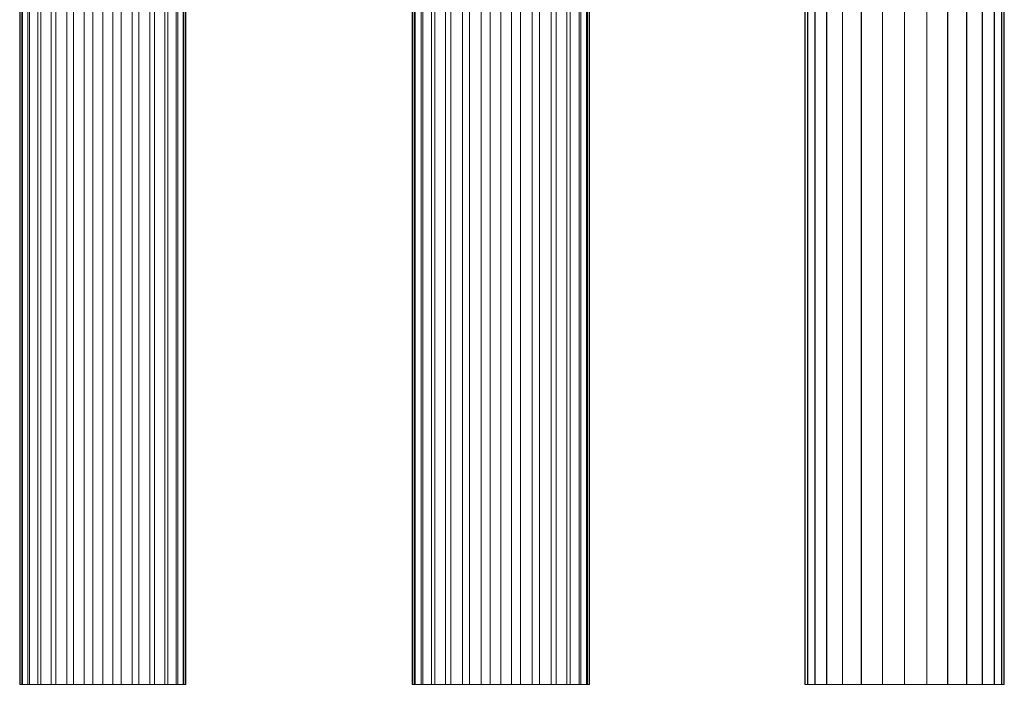
# Model space of a CAD drawing. Units: millimetres. Extents: x -1694 to 21498, y -1502 to 15283.
# Drawn here: x 10289 to 12510, y 2217 to 3717 of the extents above; entities that cross this region are included whole.
import ezdxf

# ---------------------------------------------------------------- set-up
doc = ezdxf.new("R2010")
doc.units = ezdxf.units.MM
for name, color, linetype, lineweight in [('3D-Center line', 7, 'Continuous', 9), ('3D-Ducts', 7, 'Continuous', 9), ('3D-Lining', 7, 'Continuous', 9)]:
    doc.layers.add(name, color=color, linetype=linetype, lineweight=lineweight)

msp = doc.modelspace()

# ---------------------------------------------------------------- linework, layer by layer
at = {"layer": '3D-Center line', "color": 7}
for p, q in [((10476.8, 2217.4), (10476.8, 5217.4)), ((11374.8, 2217.4), (11374.8, 5217.4)), ((12285.4, 2217.4), (12285.4, 5217.4))]:
    msp.add_line(p, q, dxfattribs=at)

# ---------------------------------------------------------------- meshes
at = {"layer": '3D-Ducts', "color": 7}
mesh = msp.add_polyface(dxfattribs=at)
corners = [(10289.3, 2217.4), (10294, 2217.4, 41.7), (10307.8, 2217.4, 81.4), (10330.2, 2217.4, 116.9), (10359.9, 2217.4, 146.6), (10395.4, 2217.4, 168.9), (10435, 2217.4, 182.8), (10476.8, 2217.4, 187.5), (10476.8, 5217.4, 187.5), (10435, 5217.4, 182.8), (10395.4, 5217.4, 168.9), (10359.9, 5217.4, 146.6), (10330.2, 5217.4, 116.9), (10307.8, 5217.4, 81.4), (10294, 5217.4, 41.7), (10289.3, 5217.4)]
mesh.append_faces([[corners[k] for k in face] for face in [(8, 9, 6, 7)]], dxfattribs={"vtx1": -1, "color": 7})
mesh.append_faces([[corners[k] for k in face] for face in [(9, 10, 5, 6), (10, 11, 4, 5), (3, 4, 11, 12), (12, 13, 2, 3), (13, 14, 1, 2)]], dxfattribs={"vtx1": -1, "vtx3": -1, "color": 7})
mesh.append_faces([[corners[k] for k in face] for face in [(14, 15, 0, 1)]], dxfattribs={"vtx3": -1, "color": 7})
mesh = msp.add_polyface(dxfattribs=at)
corners = [(10476.8, 2217.4, -187.5), (10435, 2217.4, -182.8), (10395.4, 2217.4, -168.9), (10359.9, 2217.4, -146.6), (10330.2, 2217.4, -116.9), (10307.8, 2217.4, -81.4), (10294, 2217.4, -41.7), (10289.3, 2217.4), (10289.3, 5217.4), (10294, 5217.4, -41.7), (10307.8, 5217.4, -81.4), (10330.2, 5217.4, -116.9), (10359.9, 5217.4, -146.6), (10395.4, 5217.4, -168.9), (10435, 5217.4, -182.8), (10476.8, 5217.4, -187.5)]
mesh.append_faces([[corners[k] for k in face] for face in [(8, 9, 6, 7)]], dxfattribs={"vtx1": -1, "color": 7})
mesh.append_faces([[corners[k] for k in face] for face in [(9, 10, 5, 6), (10, 11, 4, 5), (3, 4, 11, 12), (12, 13, 2, 3), (13, 14, 1, 2)]], dxfattribs={"vtx1": -1, "vtx3": -1, "color": 7})
mesh.append_faces([[corners[k] for k in face] for face in [(14, 15, 0, 1)]], dxfattribs={"vtx3": -1, "color": 7})
mesh = msp.add_polyface(dxfattribs=at)
corners = [(10476.8, 2217.4, 187.5), (10518.5, 2217.4, 182.8), (10558.1, 2217.4, 168.9), (10593.7, 2217.4, 146.6), (10623.4, 2217.4, 116.9), (10645.7, 2217.4, 81.4), (10659.6, 2217.4, 41.7), (10664.3, 2217.4), (10664.3, 5217.4), (10659.6, 5217.4, 41.7), (10645.7, 5217.4, 81.4), (10623.4, 5217.4, 116.9), (10593.7, 5217.4, 146.6), (10558.1, 5217.4, 168.9), (10518.5, 5217.4, 182.8), (10476.8, 5217.4, 187.5)]
mesh.append_faces([[corners[k] for k in face] for face in [(9, 10, 5, 6), (10, 11, 4, 5), (3, 4, 11, 12), (12, 13, 2, 3), (13, 14, 1, 2)]], dxfattribs={"vtx1": -1, "vtx3": -1, "color": 7})
mesh.append_faces([[corners[k] for k in face] for face in [(7, 8, 9, 6)]], dxfattribs={"vtx2": -1, "color": 7})
mesh.append_faces([[corners[k] for k in face] for face in [(14, 15, 0, 1)]], dxfattribs={"vtx3": -1, "color": 7})
mesh = msp.add_polyface(dxfattribs=at)
corners = [(10664.3, 2217.4), (10659.6, 2217.4, -41.7), (10645.7, 2217.4, -81.4), (10623.4, 2217.4, -116.9), (10593.7, 2217.4, -146.6), (10558.1, 2217.4, -168.9), (10518.5, 2217.4, -182.8), (10476.8, 2217.4, -187.5), (10476.8, 5217.4, -187.5), (10518.5, 5217.4, -182.8), (10558.1, 5217.4, -168.9), (10593.7, 5217.4, -146.6), (10623.4, 5217.4, -116.9), (10645.7, 5217.4, -81.4), (10659.6, 5217.4, -41.7), (10664.3, 5217.4)]
mesh.append_faces([[corners[k] for k in face] for face in [(8, 9, 6, 7)]], dxfattribs={"vtx1": -1, "color": 7})
mesh.append_faces([[corners[k] for k in face] for face in [(9, 10, 5, 6), (10, 11, 4, 5), (3, 4, 11, 12), (12, 13, 2, 3), (13, 14, 1, 2)]], dxfattribs={"vtx1": -1, "vtx3": -1, "color": 7})
mesh.append_faces([[corners[k] for k in face] for face in [(14, 15, 0, 1)]], dxfattribs={"vtx3": -1, "color": 7})
mesh = msp.add_polyface(dxfattribs=at)
corners = [(11174.8, 2217.4), (11179.9, 2217.4, 44.5), (11194.6, 2217.4, 86.8), (11218.5, 2217.4, 124.7), (11250.1, 2217.4, 156.4), (11288.1, 2217.4, 180.2), (11330.3, 2217.4, 195), (11374.8, 2217.4, 200), (11374.8, 5217.4, 200), (11330.3, 5217.4, 195), (11288.1, 5217.4, 180.2), (11250.1, 5217.4, 156.4), (11218.5, 5217.4, 124.7), (11194.6, 5217.4, 86.8), (11179.9, 5217.4, 44.5), (11174.8, 5217.4)]
mesh.append_faces([[corners[k] for k in face] for face in [(8, 9, 6, 7)]], dxfattribs={"vtx1": -1, "color": 7})
mesh.append_faces([[corners[k] for k in face] for face in [(9, 10, 5, 6), (10, 11, 4, 5), (3, 4, 11, 12), (12, 13, 2, 3), (13, 14, 1, 2)]], dxfattribs={"vtx1": -1, "vtx3": -1, "color": 7})
mesh.append_faces([[corners[k] for k in face] for face in [(14, 15, 0, 1)]], dxfattribs={"vtx3": -1, "color": 7})
mesh = msp.add_polyface(dxfattribs=at)
corners = [(11374.8, 2217.4, -200), (11330.3, 2217.4, -195), (11288.1, 2217.4, -180.2), (11250.1, 2217.4, -156.4), (11218.5, 2217.4, -124.7), (11194.6, 2217.4, -86.8), (11179.9, 2217.4, -44.5), (11174.8, 2217.4), (11174.8, 5217.4), (11179.9, 5217.4, -44.5), (11194.6, 5217.4, -86.8), (11218.5, 5217.4, -124.7), (11250.1, 5217.4, -156.4), (11288.1, 5217.4, -180.2), (11330.3, 5217.4, -195), (11374.8, 5217.4, -200)]
mesh.append_faces([[corners[k] for k in face] for face in [(8, 9, 6, 7)]], dxfattribs={"vtx1": -1, "color": 7})
mesh.append_faces([[corners[k] for k in face] for face in [(9, 10, 5, 6), (10, 11, 4, 5), (3, 4, 11, 12), (12, 13, 2, 3), (13, 14, 1, 2)]], dxfattribs={"vtx1": -1, "vtx3": -1, "color": 7})
mesh.append_faces([[corners[k] for k in face] for face in [(14, 15, 0, 1)]], dxfattribs={"vtx3": -1, "color": 7})
mesh = msp.add_polyface(dxfattribs=at)
corners = [(11374.8, 2217.4, 200), (11419.3, 2217.4, 195), (11461.6, 2217.4, 180.2), (11499.5, 2217.4, 156.4), (11531.2, 2217.4, 124.7), (11555, 2217.4, 86.8), (11569.8, 2217.4, 44.5), (11574.8, 2217.4), (11574.8, 5217.4), (11569.8, 5217.4, 44.5), (11555, 5217.4, 86.8), (11531.2, 5217.4, 124.7), (11499.5, 5217.4, 156.4), (11461.6, 5217.4, 180.2), (11419.3, 5217.4, 195), (11374.8, 5217.4, 200)]
mesh.append_faces([[corners[k] for k in face] for face in [(9, 10, 5, 6), (10, 11, 4, 5), (3, 4, 11, 12), (12, 13, 2, 3), (13, 14, 1, 2)]], dxfattribs={"vtx1": -1, "vtx3": -1, "color": 7})
mesh.append_faces([[corners[k] for k in face] for face in [(7, 8, 9, 6)]], dxfattribs={"vtx2": -1, "color": 7})
mesh.append_faces([[corners[k] for k in face] for face in [(14, 15, 0, 1)]], dxfattribs={"vtx3": -1, "color": 7})
mesh = msp.add_polyface(dxfattribs=at)
corners = [(11574.8, 2217.4), (11569.8, 2217.4, -44.5), (11555, 2217.4, -86.8), (11531.2, 2217.4, -124.7), (11499.5, 2217.4, -156.4), (11461.6, 2217.4, -180.2), (11419.3, 2217.4, -195), (11374.8, 2217.4, -200), (11374.8, 5217.4, -200), (11419.3, 5217.4, -195), (11461.6, 5217.4, -180.2), (11499.5, 5217.4, -156.4), (11531.2, 5217.4, -124.7), (11555, 5217.4, -86.8), (11569.8, 5217.4, -44.5), (11574.8, 5217.4)]
mesh.append_faces([[corners[k] for k in face] for face in [(8, 9, 6, 7)]], dxfattribs={"vtx1": -1, "color": 7})
mesh.append_faces([[corners[k] for k in face] for face in [(9, 10, 5, 6), (10, 11, 4, 5), (3, 4, 11, 12), (12, 13, 2, 3), (13, 14, 1, 2)]], dxfattribs={"vtx1": -1, "vtx3": -1, "color": 7})
mesh.append_faces([[corners[k] for k in face] for face in [(14, 15, 0, 1)]], dxfattribs={"vtx3": -1, "color": 7})
mesh = msp.add_polyface(dxfattribs=at)
corners = [(12060.4, 2217.4), (12066.1, 2217.4, 50.1), (12082.7, 2217.4, 97.6), (12109.5, 2217.4, 140.3), (12145.1, 2217.4, 175.9), (12187.8, 2217.4, 202.7), (12235.4, 2217.4, 219.4), (12285.4, 2217.4, 225), (12285.4, 5217.4, 225), (12235.4, 5217.4, 219.4), (12187.8, 5217.4, 202.7), (12145.1, 5217.4, 175.9), (12109.5, 5217.4, 140.3), (12082.7, 5217.4, 97.6), (12066.1, 5217.4, 50.1), (12060.4, 5217.4)]
mesh.append_faces([[corners[k] for k in face] for face in [(8, 9, 6, 7)]], dxfattribs={"vtx1": -1, "color": 7})
mesh.append_faces([[corners[k] for k in face] for face in [(9, 10, 5, 6), (10, 11, 4, 5), (3, 4, 11, 12), (12, 13, 2, 3), (13, 14, 1, 2)]], dxfattribs={"vtx1": -1, "vtx3": -1, "color": 7})
mesh.append_faces([[corners[k] for k in face] for face in [(14, 15, 0, 1)]], dxfattribs={"vtx3": -1, "color": 7})
mesh = msp.add_polyface(dxfattribs=at)
corners = [(12285.4, 2217.4, -225), (12235.4, 2217.4, -219.4), (12187.8, 2217.4, -202.7), (12145.1, 2217.4, -175.9), (12109.5, 2217.4, -140.3), (12082.7, 2217.4, -97.6), (12066.1, 2217.4, -50.1), (12060.4, 2217.4), (12060.4, 5217.4), (12066.1, 5217.4, -50.1), (12082.7, 5217.4, -97.6), (12109.5, 5217.4, -140.3), (12145.1, 5217.4, -175.9), (12187.8, 5217.4, -202.7), (12235.4, 5217.4, -219.4), (12285.4, 5217.4, -225)]
mesh.append_faces([[corners[k] for k in face] for face in [(8, 9, 6, 7)]], dxfattribs={"vtx1": -1, "color": 7})
mesh.append_faces([[corners[k] for k in face] for face in [(9, 10, 5, 6), (10, 11, 4, 5), (3, 4, 11, 12), (12, 13, 2, 3), (13, 14, 1, 2)]], dxfattribs={"vtx1": -1, "vtx3": -1, "color": 7})
mesh.append_faces([[corners[k] for k in face] for face in [(14, 15, 0, 1)]], dxfattribs={"vtx3": -1, "color": 7})
mesh = msp.add_polyface(dxfattribs=at)
corners = [(12285.4, 2217.4, 225), (12335.5, 2217.4, 219.4), (12383, 2217.4, 202.7), (12425.7, 2217.4, 175.9), (12461.3, 2217.4, 140.3), (12488.1, 2217.4, 97.6), (12504.8, 2217.4, 50.1), (12510.4, 2217.4), (12510.4, 5217.4), (12504.8, 5217.4, 50.1), (12488.1, 5217.4, 97.6), (12461.3, 5217.4, 140.3), (12425.7, 5217.4, 175.9), (12383, 5217.4, 202.7), (12335.5, 5217.4, 219.4), (12285.4, 5217.4, 225)]
mesh.append_faces([[corners[k] for k in face] for face in [(9, 10, 5, 6), (10, 11, 4, 5), (3, 4, 11, 12), (12, 13, 2, 3), (13, 14, 1, 2)]], dxfattribs={"vtx1": -1, "vtx3": -1, "color": 7})
mesh.append_faces([[corners[k] for k in face] for face in [(7, 8, 9, 6)]], dxfattribs={"vtx2": -1, "color": 7})
mesh.append_faces([[corners[k] for k in face] for face in [(14, 15, 0, 1)]], dxfattribs={"vtx3": -1, "color": 7})
mesh = msp.add_polyface(dxfattribs=at)
corners = [(12510.4, 2217.4), (12504.8, 2217.4, -50.1), (12488.1, 2217.4, -97.6), (12461.3, 2217.4, -140.3), (12425.7, 2217.4, -175.9), (12383, 2217.4, -202.7), (12335.5, 2217.4, -219.4), (12285.4, 2217.4, -225), (12285.4, 5217.4, -225), (12335.5, 5217.4, -219.4), (12383, 5217.4, -202.7), (12425.7, 5217.4, -175.9), (12461.3, 5217.4, -140.3), (12488.1, 5217.4, -97.6), (12504.8, 5217.4, -50.1), (12510.4, 5217.4)]
mesh.append_faces([[corners[k] for k in face] for face in [(8, 9, 6, 7)]], dxfattribs={"vtx1": -1, "color": 7})
mesh.append_faces([[corners[k] for k in face] for face in [(9, 10, 5, 6), (10, 11, 4, 5), (3, 4, 11, 12), (12, 13, 2, 3), (13, 14, 1, 2)]], dxfattribs={"vtx1": -1, "vtx3": -1, "color": 7})
mesh.append_faces([[corners[k] for k in face] for face in [(14, 15, 0, 1)]], dxfattribs={"vtx3": -1, "color": 7})
mesh = msp.add_polyface(dxfattribs=at)
corners = [(10659.6, 2217.4, -41.7), (10645.7, 2217.4, -81.4), (10623.4, 2217.4, -116.9), (10593.7, 2217.4, -146.6), (10558.1, 2217.4, -168.9), (10518.5, 2217.4, -182.8), (10476.8, 2217.4, -187.5), (10435, 2217.4, -182.8), (10395.4, 2217.4, -168.9), (10359.9, 2217.4, -146.6), (10330.2, 2217.4, -116.9), (10307.8, 2217.4, -81.4), (10294, 2217.4, -41.7), (10289.3, 2217.4), (10294, 2217.4, 41.7), (10307.8, 2217.4, 81.4), (10330.2, 2217.4, 116.9), (10359.9, 2217.4, 146.6), (10395.4, 2217.4, 168.9), (10435, 2217.4, 182.8), (10476.8, 2217.4, 187.5), (10518.5, 2217.4, 182.8), (10558.1, 2217.4, 168.9), (10593.7, 2217.4, 146.6), (10623.4, 2217.4, 116.9), (10645.7, 2217.4, 81.4), (10659.6, 2217.4, 41.7), (10664.3, 2217.4)]
mesh.append_faces([[corners[k] for k in face] for face in [(21, 23, 22), (19, 21, 20)]], dxfattribs={"vtx0": -1, "color": 7})
mesh.append_faces([[corners[k] for k in face] for face in [(26, 3, 0, 27)]], dxfattribs={"vtx0": -1, "vtx1": -1, "color": 7})
mesh.append_faces([[corners[k] for k in face] for face in [(23, 3, 26)]], dxfattribs={"vtx0": -1, "vtx1": -1, "vtx2": -1, "color": 7})
mesh.append_faces([[corners[k] for k in face] for face in [(3, 12, 8, 5), (12, 3, 17, 14), (17, 3, 23, 21)]], dxfattribs={"vtx0": -1, "vtx1": -1, "vtx2": -1, "vtx3": -1, "color": 7})
mesh.append_faces([[corners[k] for k in face] for face in [(8, 12, 11, 10)]], dxfattribs={"vtx0": -1, "vtx3": -1, "color": 7})
mesh.append_faces([[corners[k] for k in face] for face in [(4, 3, 5), (15, 14, 17, 16), (13, 12, 14)]], dxfattribs={"vtx1": -1, "color": 7})
mesh.append_faces([[corners[k] for k in face] for face in [(10, 9, 8), (25, 24, 23, 26)]], dxfattribs={"vtx2": -1, "color": 7})
mesh.append_faces([[corners[k] for k in face] for face in [(19, 18, 17, 21)]], dxfattribs={"vtx2": -1, "vtx3": -1, "color": 7})
mesh.append_faces([[corners[k] for k in face] for face in [(8, 7, 6, 5), (3, 2, 1, 0)]], dxfattribs={"vtx3": -1, "color": 7})
mesh = msp.add_polyface(dxfattribs=at)
corners = [(11569.8, 2217.4, -44.5), (11555, 2217.4, -86.8), (11531.2, 2217.4, -124.7), (11499.5, 2217.4, -156.4), (11461.6, 2217.4, -180.2), (11419.3, 2217.4, -195), (11374.8, 2217.4, -200), (11330.3, 2217.4, -195), (11288.1, 2217.4, -180.2), (11250.1, 2217.4, -156.4), (11218.5, 2217.4, -124.7), (11194.6, 2217.4, -86.8), (11179.9, 2217.4, -44.5), (11174.8, 2217.4), (11179.9, 2217.4, 44.5), (11194.6, 2217.4, 86.8), (11218.5, 2217.4, 124.7), (11250.1, 2217.4, 156.4), (11288.1, 2217.4, 180.2), (11330.3, 2217.4, 195), (11374.8, 2217.4, 200), (11419.3, 2217.4, 195), (11461.6, 2217.4, 180.2), (11499.5, 2217.4, 156.4), (11531.2, 2217.4, 124.7), (11555, 2217.4, 86.8), (11569.8, 2217.4, 44.5), (11574.8, 2217.4)]
mesh.append_faces([[corners[k] for k in face] for face in [(0, 2, 1)]], dxfattribs={"vtx0": -1, "color": 7})
mesh.append_faces([[corners[k] for k in face] for face in [(8, 5, 10, 9)]], dxfattribs={"vtx0": -1, "vtx1": -1, "color": 7})
mesh.append_faces([[corners[k] for k in face] for face in [(10, 5, 2, 0), (17, 14, 12, 26)]], dxfattribs={"vtx0": -1, "vtx1": -1, "vtx2": -1, "vtx3": -1, "color": 7})
mesh.append_faces([[corners[k] for k in face] for face in [(17, 24, 21, 20)]], dxfattribs={"vtx0": -1, "vtx1": -1, "vtx3": -1, "color": 7})
mesh.append_faces([[corners[k] for k in face] for face in [(22, 21, 24, 23), (13, 12, 14)]], dxfattribs={"vtx1": -1, "color": 7})
mesh.append_faces([[corners[k] for k in face] for face in [(4, 3, 2, 5), (16, 15, 14, 17), (19, 18, 17, 20)]], dxfattribs={"vtx2": -1, "color": 7})
mesh.append_faces([[corners[k] for k in face] for face in [(12, 11, 10, 0), (0, 27, 26, 12), (26, 25, 24, 17)]], dxfattribs={"vtx2": -1, "vtx3": -1, "color": 7})
mesh.append_faces([[corners[k] for k in face] for face in [(8, 7, 6, 5)]], dxfattribs={"vtx3": -1, "color": 7})
mesh = msp.add_polyface(dxfattribs=at)
corners = [(12504.8, 2217.4, -50.1), (12488.1, 2217.4, -97.6), (12461.3, 2217.4, -140.3), (12425.7, 2217.4, -175.9), (12383, 2217.4, -202.7), (12335.5, 2217.4, -219.4), (12285.4, 2217.4, -225), (12235.4, 2217.4, -219.4), (12187.8, 2217.4, -202.7), (12145.1, 2217.4, -175.9), (12109.5, 2217.4, -140.3), (12082.7, 2217.4, -97.6), (12066.1, 2217.4, -50.1), (12060.4, 2217.4), (12066.1, 2217.4, 50.1), (12082.7, 2217.4, 97.6), (12109.5, 2217.4, 140.3), (12145.1, 2217.4, 175.9), (12187.8, 2217.4, 202.7), (12235.4, 2217.4, 219.4), (12285.4, 2217.4, 225), (12335.5, 2217.4, 219.4), (12383, 2217.4, 202.7), (12425.7, 2217.4, 175.9), (12461.3, 2217.4, 140.3), (12488.1, 2217.4, 97.6), (12504.8, 2217.4, 50.1), (12510.4, 2217.4)]
mesh.append_faces([[corners[k] for k in face] for face in [(17, 14, 12, 24)]], dxfattribs={"vtx0": -1, "vtx1": -1, "vtx2": -1, "vtx3": -1, "color": 7})
mesh.append_faces([[corners[k] for k in face] for face in [(11, 7, 6, 4), (2, 12, 11, 4)]], dxfattribs={"vtx0": -1, "vtx2": -1, "vtx3": -1, "color": 7})
mesh.append_faces([[corners[k] for k in face] for face in [(17, 22, 21, 20)]], dxfattribs={"vtx0": -1, "vtx3": -1, "color": 7})
mesh.append_faces([[corners[k] for k in face] for face in [(8, 7, 9), (3, 2, 4), (13, 12, 14)]], dxfattribs={"vtx1": -1, "color": 7})
mesh.append_faces([[corners[k] for k in face] for face in [(6, 5, 4), (16, 15, 14, 17), (19, 18, 17, 20)]], dxfattribs={"vtx2": -1, "color": 7})
mesh.append_faces([[corners[k] for k in face] for face in [(11, 10, 9, 7), (2, 1, 0, 12), (0, 27, 26, 12), (26, 25, 24, 12), (24, 23, 22, 17)]], dxfattribs={"vtx2": -1, "vtx3": -1, "color": 7})
at = {"layer": '3D-Lining', "color": 7}
mesh = msp.add_polyface(dxfattribs=at)
corners = [(10290.2, 2217.4), (10295.6, 2217.4, 44.6), (10311.6, 2217.4, 86.7), (10337.1, 2217.4, 123.7), (10370.8, 2217.4, 153.5), (10410.6, 2217.4, 174.4), (10454.3, 2217.4, 185.2), (10499.3, 2217.4, 185.2), (10542.9, 2217.4, 174.4), (10582.7, 2217.4, 153.5), (10616.4, 2217.4, 123.7), (10641.9, 2217.4, 86.7), (10657.9, 2217.4, 44.6), (10663.3, 2217.4), (10663.3, 5217.4), (10657.9, 5217.4, 44.6), (10641.9, 5217.4, 86.7), (10616.4, 5217.4, 123.7), (10582.7, 5217.4, 153.5), (10542.9, 5217.4, 174.4), (10499.3, 5217.4, 185.2), (10454.3, 5217.4, 185.2), (10410.6, 5217.4, 174.4), (10370.8, 5217.4, 153.5), (10337.1, 5217.4, 123.7), (10311.6, 5217.4, 86.7), (10295.6, 5217.4, 44.6), (10290.2, 5217.4)]
mesh.append_faces([[corners[k] for k in face] for face in [(15, 16, 11, 12), (18, 19, 8, 9), (17, 18, 9, 10), (16, 17, 10, 11), (19, 20, 7, 8), (6, 7, 20, 21), (21, 22, 5, 6), (22, 23, 4, 5), (25, 26, 1, 2), (24, 25, 2, 3), (23, 24, 3, 4)]], dxfattribs={"vtx1": -1, "vtx3": -1, "color": 7})
mesh.append_faces([[corners[k] for k in face] for face in [(13, 14, 15, 12)]], dxfattribs={"vtx2": -1, "color": 7})
mesh.append_faces([[corners[k] for k in face] for face in [(26, 27, 0, 1)]], dxfattribs={"vtx3": -1, "color": 7})
mesh = msp.add_polyface(dxfattribs=at)
corners = [(10663.3, 2217.4), (10657.9, 2217.4, -44.6), (10641.9, 2217.4, -86.7), (10616.4, 2217.4, -123.7), (10582.7, 2217.4, -153.5), (10542.9, 2217.4, -174.4), (10499.3, 2217.4, -185.2), (10454.3, 2217.4, -185.2), (10410.6, 2217.4, -174.4), (10370.8, 2217.4, -153.5), (10337.1, 2217.4, -123.7), (10311.6, 2217.4, -86.7), (10295.6, 2217.4, -44.6), (10290.2, 2217.4), (10290.2, 5217.4), (10295.6, 5217.4, -44.6), (10311.6, 5217.4, -86.7), (10337.1, 5217.4, -123.7), (10370.8, 5217.4, -153.5), (10410.6, 5217.4, -174.4), (10454.3, 5217.4, -185.2), (10499.3, 5217.4, -185.2), (10542.9, 5217.4, -174.4), (10582.7, 5217.4, -153.5), (10616.4, 5217.4, -123.7), (10641.9, 5217.4, -86.7), (10657.9, 5217.4, -44.6), (10663.3, 5217.4)]
mesh.append_faces([[corners[k] for k in face] for face in [(14, 15, 12, 13)]], dxfattribs={"vtx1": -1, "color": 7})
mesh.append_faces([[corners[k] for k in face] for face in [(15, 16, 11, 12), (18, 19, 8, 9), (17, 18, 9, 10), (16, 17, 10, 11), (19, 20, 7, 8), (6, 7, 20, 21), (21, 22, 5, 6), (22, 23, 4, 5), (25, 26, 1, 2), (24, 25, 2, 3), (23, 24, 3, 4)]], dxfattribs={"vtx1": -1, "vtx3": -1, "color": 7})
mesh.append_faces([[corners[k] for k in face] for face in [(26, 27, 0, 1)]], dxfattribs={"vtx3": -1, "color": 7})
mesh = msp.add_polyface(dxfattribs=at)
corners = [(11175.8, 2217.4), (11181.6, 2217.4, 47.6), (11198.6, 2217.4, 92.5), (11225.9, 2217.4, 132), (11261.8, 2217.4, 163.8), (11304.3, 2217.4, 186.1), (11350.9, 2217.4, 197.6), (11398.8, 2217.4, 197.6), (11445.4, 2217.4, 186.1), (11487.9, 2217.4, 163.8), (11523.8, 2217.4, 132), (11551.1, 2217.4, 92.5), (11568.1, 2217.4, 47.6), (11573.9, 2217.4), (11573.9, 5217.4), (11568.1, 5217.4, 47.6), (11551.1, 5217.4, 92.5), (11523.8, 5217.4, 132), (11487.9, 5217.4, 163.8), (11445.4, 5217.4, 186.1), (11398.8, 5217.4, 197.6), (11350.9, 5217.4, 197.6), (11304.3, 5217.4, 186.1), (11261.8, 5217.4, 163.8), (11225.9, 5217.4, 132), (11198.6, 5217.4, 92.5), (11181.6, 5217.4, 47.6), (11175.8, 5217.4)]
mesh.append_faces([[corners[k] for k in face] for face in [(15, 16, 11, 12), (18, 19, 8, 9), (17, 18, 9, 10), (16, 17, 10, 11), (19, 20, 7, 8), (6, 7, 20, 21), (21, 22, 5, 6), (22, 23, 4, 5), (25, 26, 1, 2), (24, 25, 2, 3), (23, 24, 3, 4)]], dxfattribs={"vtx1": -1, "vtx3": -1, "color": 7})
mesh.append_faces([[corners[k] for k in face] for face in [(13, 14, 15, 12)]], dxfattribs={"vtx2": -1, "color": 7})
mesh.append_faces([[corners[k] for k in face] for face in [(26, 27, 0, 1)]], dxfattribs={"vtx3": -1, "color": 7})
mesh = msp.add_polyface(dxfattribs=at)
corners = [(11573.9, 2217.4), (11568.1, 2217.4, -47.6), (11551.1, 2217.4, -92.5), (11523.8, 2217.4, -132), (11487.9, 2217.4, -163.8), (11445.4, 2217.4, -186.1), (11398.8, 2217.4, -197.6), (11350.9, 2217.4, -197.6), (11304.3, 2217.4, -186.1), (11261.8, 2217.4, -163.8), (11225.9, 2217.4, -132), (11198.6, 2217.4, -92.5), (11181.6, 2217.4, -47.6), (11175.8, 2217.4), (11175.8, 5217.4), (11181.6, 5217.4, -47.6), (11198.6, 5217.4, -92.5), (11225.9, 5217.4, -132), (11261.8, 5217.4, -163.8), (11304.3, 5217.4, -186.1), (11350.9, 5217.4, -197.6), (11398.8, 5217.4, -197.6), (11445.4, 5217.4, -186.1), (11487.9, 5217.4, -163.8), (11523.8, 5217.4, -132), (11551.1, 5217.4, -92.5), (11568.1, 5217.4, -47.6), (11573.9, 5217.4)]
mesh.append_faces([[corners[k] for k in face] for face in [(14, 15, 12, 13)]], dxfattribs={"vtx1": -1, "color": 7})
mesh.append_faces([[corners[k] for k in face] for face in [(15, 16, 11, 12), (18, 19, 8, 9), (17, 18, 9, 10), (16, 17, 10, 11), (19, 20, 7, 8), (6, 7, 20, 21), (21, 22, 5, 6), (22, 23, 4, 5), (25, 26, 1, 2), (24, 25, 2, 3), (23, 24, 3, 4)]], dxfattribs={"vtx1": -1, "vtx3": -1, "color": 7})
mesh.append_faces([[corners[k] for k in face] for face in [(26, 27, 0, 1)]], dxfattribs={"vtx3": -1, "color": 7})
mesh = msp.add_polyface(dxfattribs=at)
corners = [(12061.4, 2217.4), (12067, 2217.4, 49.9), (12083.6, 2217.4, 97.2), (12110.3, 2217.4, 139.7), (12145.7, 2217.4, 175.2), (12188.2, 2217.4, 201.9), (12235.6, 2217.4, 218.4), (12285.4, 2217.4, 224.1), (12335.3, 2217.4, 218.4), (12382.6, 2217.4, 201.9), (12425.1, 2217.4, 175.2), (12460.6, 2217.4, 139.7), (12487.3, 2217.4, 97.2), (12503.9, 2217.4, 49.9), (12509.5, 2217.4), (12509.5, 5217.4), (12503.9, 5217.4, 49.9), (12487.3, 5217.4, 97.2), (12460.6, 5217.4, 139.7), (12425.1, 5217.4, 175.2), (12382.6, 5217.4, 201.9), (12335.3, 5217.4, 218.4), (12285.4, 5217.4, 224.1), (12235.6, 5217.4, 218.4), (12188.2, 5217.4, 201.9), (12145.7, 5217.4, 175.2), (12110.3, 5217.4, 139.7), (12083.6, 5217.4, 97.2), (12067, 5217.4, 49.9), (12061.4, 5217.4)]
mesh.append_faces([[corners[k] for k in face] for face in [(16, 17, 12, 13), (19, 20, 9, 10), (18, 19, 10, 11), (17, 18, 11, 12), (20, 21, 8, 9), (7, 8, 21, 22), (23, 24, 5, 6), (24, 25, 4, 5), (27, 28, 1, 2), (26, 27, 2, 3), (25, 26, 3, 4), (6, 7, 22, 23)]], dxfattribs={"vtx1": -1, "vtx3": -1, "color": 7})
mesh.append_faces([[corners[k] for k in face] for face in [(14, 15, 16, 13)]], dxfattribs={"vtx2": -1, "color": 7})
mesh.append_faces([[corners[k] for k in face] for face in [(28, 29, 0, 1)]], dxfattribs={"vtx3": -1, "color": 7})
mesh = msp.add_polyface(dxfattribs=at)
corners = [(12509.5, 2217.4), (12503.9, 2217.4, -49.9), (12487.3, 2217.4, -97.2), (12460.6, 2217.4, -139.7), (12425.1, 2217.4, -175.2), (12382.6, 2217.4, -201.9), (12335.3, 2217.4, -218.4), (12285.4, 2217.4, -224.1), (12235.6, 2217.4, -218.4), (12188.2, 2217.4, -201.9), (12145.7, 2217.4, -175.2), (12110.3, 2217.4, -139.7), (12083.6, 2217.4, -97.2), (12067, 2217.4, -49.9), (12061.4, 2217.4), (12061.4, 5217.4), (12067, 5217.4, -49.9), (12083.6, 5217.4, -97.2), (12110.3, 5217.4, -139.7), (12145.7, 5217.4, -175.2), (12188.2, 5217.4, -201.9), (12235.6, 5217.4, -218.4), (12285.4, 5217.4, -224.1), (12335.3, 5217.4, -218.4), (12382.6, 5217.4, -201.9), (12425.1, 5217.4, -175.2), (12460.6, 5217.4, -139.7), (12487.3, 5217.4, -97.2), (12503.9, 5217.4, -49.9), (12509.5, 5217.4)]
mesh.append_faces([[corners[k] for k in face] for face in [(15, 16, 13, 14)]], dxfattribs={"vtx1": -1, "color": 7})
mesh.append_faces([[corners[k] for k in face] for face in [(16, 17, 12, 13), (19, 20, 9, 10), (18, 19, 10, 11), (17, 18, 11, 12), (20, 21, 8, 9), (7, 8, 21, 22), (23, 24, 5, 6), (24, 25, 4, 5), (27, 28, 1, 2), (26, 27, 2, 3), (25, 26, 3, 4), (6, 7, 22, 23)]], dxfattribs={"vtx1": -1, "vtx3": -1, "color": 7})
mesh.append_faces([[corners[k] for k in face] for face in [(28, 29, 0, 1)]], dxfattribs={"vtx3": -1, "color": 7})
mesh = msp.add_polyface(dxfattribs=at)
corners = [(10657.9, 2217.4, -44.6), (10641.9, 2217.4, -86.7), (10616.4, 2217.4, -123.7), (10582.7, 2217.4, -153.5), (10542.9, 2217.4, -174.4), (10499.3, 2217.4, -185.2), (10454.3, 2217.4, -185.2), (10410.6, 2217.4, -174.4), (10370.8, 2217.4, -153.5), (10337.1, 2217.4, -123.7), (10311.6, 2217.4, -86.7), (10295.6, 2217.4, -44.6), (10290.2, 2217.4), (10295.6, 2217.4, 44.6), (10311.6, 2217.4, 86.7), (10337.1, 2217.4, 123.7), (10370.8, 2217.4, 153.5), (10410.6, 2217.4, 174.4), (10454.3, 2217.4, 185.2), (10499.3, 2217.4, 185.2), (10542.9, 2217.4, 174.4), (10582.7, 2217.4, 153.5), (10616.4, 2217.4, 123.7), (10641.9, 2217.4, 86.7), (10657.9, 2217.4, 44.6), (10663.3, 2217.4)]
mesh.append_faces([[corners[k] for k in face] for face in [(1, 3, 2), (14, 17, 16, 15)]], dxfattribs={"vtx0": -1, "color": 7})
mesh.append_faces([[corners[k] for k in face] for face in [(24, 9, 0, 25)]], dxfattribs={"vtx0": -1, "vtx1": -1, "color": 7})
mesh.append_faces([[corners[k] for k in face] for face in [(23, 18, 13)]], dxfattribs={"vtx0": -1, "vtx1": -1, "vtx2": -1, "color": 7})
mesh.append_faces([[corners[k] for k in face] for face in [(13, 9, 24, 23)]], dxfattribs={"vtx0": -1, "vtx1": -1, "vtx3": -1, "color": 7})
mesh.append_faces([[corners[k] for k in face] for face in [(5, 1, 0, 7)]], dxfattribs={"vtx0": -1, "vtx2": -1, "vtx3": -1, "color": 7})
mesh.append_faces([[corners[k] for k in face] for face in [(6, 5, 7), (12, 11, 13)]], dxfattribs={"vtx1": -1, "color": 7})
mesh.append_faces([[corners[k] for k in face] for face in [(8, 7, 0, 9), (4, 3, 1, 5)]], dxfattribs={"vtx1": -1, "vtx2": -1, "color": 7})
mesh.append_faces([[corners[k] for k in face] for face in [(14, 13, 18, 17)]], dxfattribs={"vtx1": -1, "vtx3": -1, "color": 7})
mesh.append_faces([[corners[k] for k in face] for face in [(11, 10, 9, 13), (20, 19, 18, 23)]], dxfattribs={"vtx2": -1, "vtx3": -1, "color": 7})
mesh.append_faces([[corners[k] for k in face] for face in [(23, 22, 21, 20)]], dxfattribs={"vtx3": -1, "color": 7})
mesh = msp.add_polyface(dxfattribs=at)
corners = [(11568.1, 2217.4, -47.6), (11551.1, 2217.4, -92.5), (11523.8, 2217.4, -132), (11487.9, 2217.4, -163.8), (11445.4, 2217.4, -186.1), (11398.8, 2217.4, -197.6), (11350.9, 2217.4, -197.6), (11304.3, 2217.4, -186.1), (11261.8, 2217.4, -163.8), (11225.9, 2217.4, -132), (11198.6, 2217.4, -92.5), (11181.6, 2217.4, -47.6), (11175.8, 2217.4), (11181.6, 2217.4, 47.6), (11198.6, 2217.4, 92.5), (11225.9, 2217.4, 132), (11261.8, 2217.4, 163.8), (11304.3, 2217.4, 186.1), (11350.9, 2217.4, 197.6), (11398.8, 2217.4, 197.6), (11445.4, 2217.4, 186.1), (11487.9, 2217.4, 163.8), (11523.8, 2217.4, 132), (11551.1, 2217.4, 92.5), (11568.1, 2217.4, 47.6), (11573.9, 2217.4)]
mesh.append_faces([[corners[k] for k in face] for face in [(25, 2, 1, 0), (14, 17, 16, 15), (23, 25, 24)]], dxfattribs={"vtx0": -1, "color": 7})
mesh.append_faces([[corners[k] for k in face] for face in [(20, 17, 14, 21)]], dxfattribs={"vtx0": -1, "vtx1": -1, "vtx2": -1, "color": 7})
mesh.append_faces([[corners[k] for k in face] for face in [(23, 10, 2, 25), (21, 14, 10, 23)]], dxfattribs={"vtx0": -1, "vtx1": -1, "vtx2": -1, "vtx3": -1, "color": 7})
mesh.append_faces([[corners[k] for k in face] for face in [(6, 2, 10, 9)]], dxfattribs={"vtx0": -1, "vtx1": -1, "vtx3": -1, "color": 7})
mesh.append_faces([[corners[k] for k in face] for face in [(2, 6, 5)]], dxfattribs={"vtx0": -1, "vtx2": -1, "color": 7})
mesh.append_faces([[corners[k] for k in face] for face in [(7, 6, 9, 8), (22, 21, 23)]], dxfattribs={"vtx1": -1, "color": 7})
mesh.append_faces([[corners[k] for k in face] for face in [(4, 3, 2, 5), (12, 11, 10)]], dxfattribs={"vtx2": -1, "color": 7})
mesh.append_faces([[corners[k] for k in face] for face in [(14, 13, 12, 10)]], dxfattribs={"vtx2": -1, "vtx3": -1, "color": 7})
mesh.append_faces([[corners[k] for k in face] for face in [(20, 19, 18, 17)]], dxfattribs={"vtx3": -1, "color": 7})
mesh = msp.add_polyface(dxfattribs=at)
corners = [(12503.9, 2217.4, -49.9), (12487.3, 2217.4, -97.2), (12460.6, 2217.4, -139.7), (12425.1, 2217.4, -175.2), (12382.6, 2217.4, -201.9), (12335.3, 2217.4, -218.4), (12285.4, 2217.4, -224.1), (12235.6, 2217.4, -218.4), (12188.2, 2217.4, -201.9), (12145.7, 2217.4, -175.2), (12110.3, 2217.4, -139.7), (12083.6, 2217.4, -97.2), (12067, 2217.4, -49.9), (12061.4, 2217.4), (12067, 2217.4, 49.9), (12083.6, 2217.4, 97.2), (12110.3, 2217.4, 139.7), (12145.7, 2217.4, 175.2), (12188.2, 2217.4, 201.9), (12235.6, 2217.4, 218.4), (12285.4, 2217.4, 224.1), (12335.3, 2217.4, 218.4), (12382.6, 2217.4, 201.9), (12425.1, 2217.4, 175.2), (12460.6, 2217.4, 139.7), (12487.3, 2217.4, 97.2), (12503.9, 2217.4, 49.9), (12509.5, 2217.4)]
mesh.append_faces([[corners[k] for k in face] for face in [(17, 15, 19, 18)]], dxfattribs={"vtx0": -1, "vtx1": -1, "color": 7})
mesh.append_faces([[corners[k] for k in face] for face in [(19, 15, 23, 20), (23, 1, 26)]], dxfattribs={"vtx0": -1, "vtx1": -1, "vtx2": -1, "color": 7})
mesh.append_faces([[corners[k] for k in face] for face in [(8, 2, 15, 10)]], dxfattribs={"vtx0": -1, "vtx1": -1, "vtx2": -1, "vtx3": -1, "color": 7})
mesh.append_faces([[corners[k] for k in face] for face in [(16, 15, 17), (21, 20, 23, 22)]], dxfattribs={"vtx1": -1, "color": 7})
mesh.append_faces([[corners[k] for k in face] for face in [(2, 1, 23, 15)]], dxfattribs={"vtx1": -1, "vtx2": -1, "vtx3": -1, "color": 7})
mesh.append_faces([[corners[k] for k in face] for face in [(10, 9, 8), (6, 5, 4)]], dxfattribs={"vtx2": -1, "color": 7})
mesh.append_faces([[corners[k] for k in face] for face in [(8, 7, 6, 4), (12, 11, 10, 15), (4, 3, 2, 8)]], dxfattribs={"vtx2": -1, "vtx3": -1, "color": 7})
mesh.append_faces([[corners[k] for k in face] for face in [(1, 0, 27, 26), (15, 14, 13, 12), (26, 25, 24, 23)]], dxfattribs={"vtx3": -1, "color": 7})

doc.saveas('drawing.dxf')
